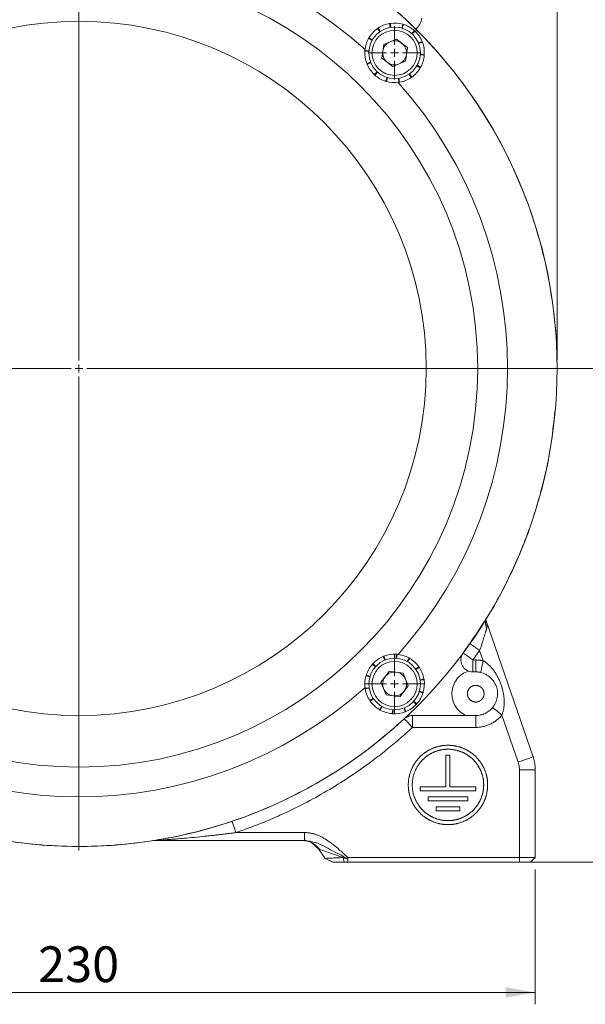
# Model space of a CAD drawing. Units: millimetres. Extents: x 0 to 1260, y 0 to 891.
# Drawn here: x 881 to 1023, y 493 to 741 of the extents above; entities that cross this region are included whole.
import ezdxf

# ---------------------------------------------------------------- set-up
doc = ezdxf.new("R2010")
doc.units = ezdxf.units.MM
doc.header["$LTSCALE"] = 3
doc.linetypes.add('SLD-Durchgehend', pattern=[0])
doc.styles.add('SLDTEXTSTYLE0', font='ARIAL.TTF', dxfattribs={"width": 0.948})
doc.dimstyles.new('SLDDIMSTYLE0', dxfattribs={"dimtxt": 9, "dimasz": 7.5, "dimexe": 0, "dimexo": 0.0625, "dimgap": 2.25, "dimtad": 1, "dimdec": 3, "dimrnd": 1e-09, "dimzin": 12, "dimdsep": 46, "dimtxsty": 'SLDTEXTSTYLE0', "dimsah": 1, "dimcen": 0.09, "dimadec": 0, "dimazin": 0, "dimtfac": 1, "dimtdec": 3, "dimtofl": 0, "dimtmove": 0, "dimatfit": 3, "dimfxl": 1, "dimfrac": 2, "dimtolj": 1, "dimtzin": 12, "dimarcsym": 0})
doc.dimstyles.new('SLDDIMSTYLE1', dxfattribs={"dimtxt": 9, "dimasz": 7.5, "dimexe": 0, "dimexo": 0.0625, "dimgap": 2.25, "dimtad": 1, "dimdec": 1, "dimrnd": 1e-09, "dimzin": 12, "dimdsep": 46, "dimtxsty": 'SLDTEXTSTYLE0', "dimsah": 1, "dimcen": 0.09, "dimadec": 0, "dimazin": 0, "dimtfac": 1, "dimtdec": 3, "dimtofl": 0, "dimtmove": 0, "dimatfit": 3, "dimfxl": 1, "dimfrac": 2, "dimtolj": 1, "dimtzin": 12, "dimarcsym": 0})
doc.dimstyles.new('SLDDIMSTYLE2', dxfattribs={"dimtxt": 9, "dimasz": 7.5, "dimexe": 0, "dimexo": 0.0625, "dimgap": 2.25, "dimtad": 1, "dimdec": 0, "dimrnd": 1e-09, "dimzin": 12, "dimdsep": 46, "dimtxsty": 'SLDTEXTSTYLE0', "dimsah": 1, "dimcen": 0.09, "dimadec": 0, "dimazin": 0, "dimtfac": 1, "dimtdec": 3, "dimtofl": 0, "dimtmove": 0, "dimatfit": 3, "dimfxl": 1, "dimfrac": 2, "dimtolj": 1, "dimtzin": 12, "dimarcsym": 0})

# ---------------------------------------------------------------- blocks, each defined once
blk = doc.blocks.new('*D8')
at = {"color": 7, "linetype": 'SLD-Durchgehend', "lineweight": 0}
for p, q in [((898.47, 653.12), (1064.32, 653.12)), ((1061.32, 653.12), (1061.32, 528.62)), ((1009.47, 528.62), (1064.32, 528.62))]:
    blk.add_line(p, q, dxfattribs=at)
for points in [[(1061.32, 653.12), (1060, 645.62), (1062.64, 645.62)], [(1061.32, 528.62), (1062.64, 536.12), (1060, 536.12)]]:
    blk.add_solid(points, dxfattribs=at)
at = {"color": 7, "linetype": 'SLD-Durchgehend', "lineweight": 0, "insert": (1049.72, 575.41), "char_height": 9, "attachment_point": 1, "rotation": 90, "style": 'SLDTEXTSTYLE0'}
blk.add_mtext('124,5', dxfattribs=at)
blk = doc.blocks.new('*D9')
at = {"color": 7, "linetype": 'SLD-Durchgehend', "lineweight": 0}
for p, q in [((935.26, 786.12), (1133.19, 786.12)), ((1130.19, 786.12), (1130.19, 528.62)), ((1009.47, 528.62), (1133.19, 528.62))]:
    blk.add_line(p, q, dxfattribs=at)
for points in [[(1130.19, 786.12), (1128.87, 778.62), (1131.51, 778.62)], [(1130.19, 528.62), (1131.51, 536.12), (1128.87, 536.12)]]:
    blk.add_solid(points, dxfattribs=at)
at = {"color": 7, "linetype": 'SLD-Durchgehend', "lineweight": 0, "insert": (1118.59, 641.91), "char_height": 9, "attachment_point": 1, "rotation": 90, "style": 'SLDTEXTSTYLE0'}
blk.add_mtext('257,5', dxfattribs=at)
blk = doc.blocks.new('*D10')
at = {"color": 7, "linetype": 'SLD-Durchgehend', "lineweight": 0}
for p, q in [((984.4, 752.02), (1097.75, 752.02)), ((1094.75, 752.02), (1094.75, 528.62)), ((1009.47, 528.62), (1097.75, 528.62))]:
    blk.add_line(p, q, dxfattribs=at)
for points in [[(1094.75, 752.02), (1093.43, 744.52), (1096.07, 744.52)], [(1094.75, 528.62), (1096.07, 536.12), (1093.43, 536.12)]]:
    blk.add_solid(points, dxfattribs=at)
at = {"color": 7, "linetype": 'SLD-Durchgehend', "lineweight": 0, "insert": (1083.15, 630.01), "char_height": 9, "attachment_point": 1, "rotation": 90, "style": 'SLDTEXTSTYLE0'}
blk.add_mtext('223', dxfattribs=at)
blk = doc.blocks.new('*D11')
at = {"color": 7, "linetype": 'SLD-Durchgehend', "lineweight": 0}
for p, q in [((780.47, 535.12), (780.47, 492.83)), ((1010.47, 526.82), (1010.47, 492.83)), ((1010.47, 495.83), (780.47, 495.83))]:
    blk.add_line(p, q, dxfattribs=at)
for points in [[(780.47, 495.83), (787.97, 494.51), (787.97, 497.15)], [(1010.47, 495.83), (1002.97, 497.15), (1002.97, 494.51)]]:
    blk.add_solid(points, dxfattribs=at)
at = {"color": 7, "linetype": 'SLD-Durchgehend', "lineweight": 0, "insert": (885.16, 507.43), "char_height": 9, "attachment_point": 1, "style": 'SLDTEXTSTYLE0'}
blk.add_mtext('230', dxfattribs=at)
blk = doc.blocks.new('*D12')
at = {"color": 7, "linetype": 'SLD-Durchgehend', "lineweight": 0}
for p, q in [((774.97, 656.12), (774.97, 819.12)), ((1015.97, 656.12), (1015.97, 819.12)), ((774.97, 816.12), (1015.97, 816.12))]:
    blk.add_line(p, q, dxfattribs=at)
for points in [[(774.97, 816.12), (782.47, 814.8), (782.47, 817.44)], [(1015.97, 816.12), (1008.47, 817.44), (1008.47, 814.8)]]:
    blk.add_solid(points, dxfattribs=at)
at = {"color": 7, "linetype": 'SLD-Durchgehend', "lineweight": 0, "char_height": 9, "attachment_point": 1, "style": 'SLDTEXTSTYLE0'}
for s, insert in [('%%c', (878.6, 827.72)), ('241', (891.72, 827.72))]:
    blk.add_mtext(s, dxfattribs=dict(at, insert=insert))
blk = doc.blocks.new('SW_CENTERMARKSYMBOL_1')
at = {"color": 0, "linetype": 'SLD-Durchgehend', "lineweight": 0}
for p, q in [((0, 2), (0, 121.5)), ((-2, 0), (-121.5, 0)), ((0, 0), (-1, 0)), ((0, 0), (0, 1)), ((0, 0), (0, -1)), ((0, 0), (1, 0)), ((2, 0), (121.5, 0)), ((0, -2), (0, -121.5))]:
    blk.add_line(p, q, dxfattribs=at)
blk = doc.blocks.new('SW_CENTERMARKSYMBOL_2')
at = {"color": 0, "linetype": 'SLD-Durchgehend', "lineweight": 0}
for p, q in [((0, 2), (0, 6.7)), ((-2, 0), (-6.7, 0)), ((0, 0), (-1, 0)), ((0, 0), (0, 1)), ((0, 0), (0, -1)), ((0, 0), (1, 0)), ((2, 0), (6.7, 0)), ((0, -2), (0, -6.7))]:
    blk.add_line(p, q, dxfattribs=at)
blk = doc.blocks.new('SW_CENTERMARKSYMBOL_4')
at = {"color": 0, "linetype": 'SLD-Durchgehend', "lineweight": 0}
for p, q in [((0, 2), (0, 7.5)), ((-2, 0), (-7.5, 0)), ((0, 0), (-1, 0)), ((0, 0), (0, 1)), ((0, 0), (0, -1)), ((0, 0), (1, 0)), ((2, 0), (7.5, 0)), ((0, -2), (0, -7.5))]:
    blk.add_line(p, q, dxfattribs=at)

msp = doc.modelspace()

# ---------------------------------------------------------------- linework, layer by layer
at = {"color": 7, "linetype": 'SLD-Durchgehend', "lineweight": 15}
for p, q in [((973.9336, 739.0823), (973.767, 740.0683)), ((973.9644, 740.099), (974.0417, 739.0996)), ((976.8217, 738.9175), (977.0994, 739.8782)), ((977.2906, 739.8201), (976.9266, 738.8862)), ((971.2601, 737.9777), (970.6821, 738.7938)), ((970.8467, 738.907), (971.3499, 738.0402)), ((979.3523, 737.5159), (980.0193, 738.2609)), ((980.1664, 738.1257), (979.4332, 737.4422)), ((969.3305, 735.8225), (968.4558, 736.307)), ((968.5549, 736.4804), (969.3844, 735.9178)), ((971.8044, 731.346), (972.2611, 734.7915)), ((975.4734, 736.1187), (972.2611, 734.7915)), ((978.2289, 734.0003), (975.4734, 736.1187)), ((981.0241, 735.1552), (981.9483, 735.537)), ((982.0222, 735.3514), (981.0651, 735.0537)), ((968.5272, 733.0435), (967.5288, 733.1004)), ((967.5429, 733.2997), (968.5344, 733.1527)), ((978.2289, 734.0003), (977.7722, 730.5548)), ((982.4904, 732.0466), (981.4989, 732.1936)), ((981.5061, 732.3028), (982.5045, 732.2459)), ((968.0111, 729.9949), (968.9682, 730.2926)), ((969.0092, 730.1911), (968.085, 729.8093)), ((974.5599, 729.2276), (971.8044, 731.346)), ((974.5599, 729.2276), (977.7722, 730.5548)), ((969.867, 727.2206), (970.6001, 727.9041)), ((970.681, 727.8304), (970.014, 727.0853)), ((979.1866, 726.4393), (978.6834, 727.3061)), ((978.7732, 727.3686), (979.3512, 726.5525)), ((981.4784, 728.8659), (980.6489, 729.4285)), ((980.7028, 729.5238), (981.5776, 729.0393)), ((972.7427, 725.5262), (973.1067, 726.4601)), ((973.2116, 726.4288), (972.9339, 725.4681)), ((976.0689, 725.2473), (975.9916, 726.2467)), ((976.0997, 726.264), (976.2663, 725.278)), ((1009.9223, 555.2056), (998.0331, 589.7344)), ((975.387, 580.0636), (975.4439, 581.0619)), ((975.6432, 581.0479), (975.4962, 580.0564)), ((970.1739, 577.9098), (969.4289, 578.5768)), ((969.5641, 578.7238), (970.2476, 577.9907)), ((972.5346, 579.5816), (972.1528, 580.5058)), ((972.3384, 580.5796), (972.6361, 579.6225)), ((978.166, 579.2602), (978.6505, 580.135)), ((978.8239, 580.0359), (978.2613, 579.2064)), ((967.8697, 575.8481), (968.8036, 575.4841)), ((971.5711, 574.0309), (973.6895, 576.7864)), ((973.6895, 576.7864), (977.135, 576.3296)), ((978.4622, 573.1174), (977.135, 576.3296)), ((980.3212, 577.3307), (981.1373, 577.9086)), ((981.2506, 577.7441), (980.3837, 577.2408)), ((995.4671, 576.6234), (994.7143, 576.6234)), ((968.7723, 575.3792), (967.8117, 575.6569)), ((971.5711, 574.0309), (972.8983, 570.8186)), ((981.4258, 574.6571), (982.4118, 574.8237)), ((982.4425, 574.6263), (981.4431, 574.549)), ((967.5908, 572.5219), (968.5902, 572.5992)), ((968.6075, 572.4911), (967.6215, 572.3245)), ((976.3438, 570.3618), (978.4622, 573.1174)), ((982.1636, 571.3002), (981.2297, 571.6642)), ((981.261, 571.7691), (982.2217, 571.4914)), ((968.7828, 569.4042), (969.6496, 569.9074)), ((969.7121, 569.8175), (968.896, 569.2396)), ((976.3438, 570.3618), (972.8983, 570.8186)), ((980.4692, 568.4244), (979.7857, 569.1576)), ((979.8594, 569.2385), (980.6045, 568.5715)), ((971.2094, 567.1123), (971.772, 567.9419)), ((971.8673, 567.888), (971.3828, 567.0132)), ((974.3901, 566.1003), (974.5371, 567.0918)), ((974.6463, 567.0847), (974.5894, 566.0863)), ((977.6949, 566.5686), (977.3972, 567.5257)), ((977.4987, 567.5667), (977.8805, 566.6424)), ((979.5028, 565.6234), (993.0692, 565.6234)), ((995.4671, 565.6234), (993.0692, 565.6234)), ((987.9671, 547.6234), (987.9671, 555.6234)), ((987.9671, 555.6234), (988.9671, 555.6234)), ((988.9671, 555.6234), (988.9671, 547.6234)), ((1010.4671, 551.9499), (1010.4671, 529.8234)), ((981.4671, 546.6234), (981.4671, 547.6234)), ((981.4671, 547.6234), (987.9671, 547.6234)), ((995.4671, 546.6234), (981.4671, 546.6234)), ((988.9671, 547.6234), (995.4671, 547.6234)), ((995.4671, 547.6234), (995.4671, 546.6234)), ((983.4671, 545.1234), (983.4671, 544.1234)), ((983.4671, 545.1234), (993.4671, 545.1234)), ((993.4671, 544.1234), (983.4671, 544.1234)), ((993.4671, 545.1234), (993.4671, 544.1234)), ((985.4671, 542.6234), (985.4671, 541.6234)), ((985.4671, 542.6234), (991.4671, 542.6234)), ((991.4671, 541.6234), (985.4671, 541.6234)), ((991.4671, 542.6234), (991.4671, 541.6234)), ((952.3359, 534.1234), (914.4194, 534.1234)), ((951.7735, 534.1234), (952.9615, 533.9801)), ((951.7735, 534.1234), (953.0472, 533.9512)), ((952.2712, 534.159), (953.6992, 533.9824)), ((952.3359, 534.1234), (952.3359, 534.1951)), ((952.5544, 534.1234), (952.3359, 534.1234)), ((953.46, 533.9155), (952.3359, 534.123)), ((954.3523, 533.4009), (955.8693, 531.9913)), ((955.8693, 531.9913), (955.4214, 532.6309)), ((957.5392, 529.6064), (955.8693, 531.9913)), ((957.5392, 529.6064), (959.4275, 528.6234)), ((959.2283, 528.7271), (959.4275, 528.6234)), ((962.053, 529.8051), (962.3299, 528.6234)), ((962.9649, 529.3867), (962.929, 529.6879)), ((1009.2671, 528.6234), (1010.4671, 529.8234))]:
    msp.add_line(p, q, dxfattribs=at)
at = {"color": 8, "linetype": 'SLD-Durchgehend', "lineweight": 0}
for p, q in [((980.3071, 738.6383), (980.6735, 738.3297)), ((996.4544, 582.0331), (997.3574, 579.4105)), ((994.7143, 579.6234), (995.4671, 579.6234)), ((1006.1403, 553.9034), (1002.0588, 565.7568)), ((995.4671, 562.6234), (979.5028, 562.6234)), ((1006.4671, 551.9499), (1006.4671, 529.8234)), ((952.3359, 536.1234), (935.0051, 536.1234)), ((915.6405, 534.1869), (914.0531, 534.1402)), ((952.4514, 534.2018), (952.5544, 534.1234)), ((1006.4671, 529.8234), (1006.4671, 528.6234))]:
    msp.add_line(p, q, dxfattribs=at)
at = {"color": 7, "linetype": 'SLD-Durchgehend', "lineweight": 15}
for centre, radius in [((895.4671, 653.1236), 120.5), ((895.4671, 653.1236), 100.5), ((975.0167, 732.6732), 6.5), ((975.0167, 573.5741), 6.5)]:
    msp.add_circle(centre, radius, dxfattribs=at)
at = {"color": 8, "linetype": 'SLD-Durchgehend', "lineweight": 0}
for centre, radius in [((895.4671, 653.1236), 87.5), ((975.0167, 732.6732), 5.7), ((975.0167, 573.5741), 5.7)]:
    msp.add_circle(centre, radius, dxfattribs=at)
for start, end in [(48.119172, 131.880828), (318.119172, 41.880828), (228.038691, 311.880828)]:
    msp.add_arc((895.4671, 653.1236), 108, start, end, dxfattribs=at)
at = {"color": 7, "linetype": 'SLD-Durchgehend', "lineweight": 15}
for centre, radius, start, end in [((975.0167, 732.6732), 7.5, 99.591138, 123.779194), ((975.0167, 732.6732), 7.5, 73.876852, 98.064909), ((975.0167, 732.6732), 7.5, 48.162567, 72.350623), ((976.9671, 742.2652), 5, 312.787514, 350.405932), ((975.0167, 732.6732), 7.5, 125.305424, 149.49348), ((975.0167, 732.6732), 7.5, 22.448281, 46.636337), ((975.0167, 732.6732), 7.5, 151.019709, 175.207766), ((975.0167, 732.6732), 3.01, 112.448281, 172.448281), ((975.0167, 732.6732), 3.01, 52.448281, 112.448281), ((975.0167, 732.6732), 3.01, 352.448281, 52.448281), ((975.0167, 732.6732), 7.5, 356.733995, 20.922052), ((975.0167, 732.6732), 7.5, 176.733995, 200.922052), ((975.0167, 732.6732), 3.01, 172.448281, 232.448281), ((975.0167, 732.6732), 3.01, 292.448281, 352.448281), ((975.0167, 732.6732), 7.5, 202.448281, 226.636337), ((975.0167, 732.6732), 3.01, 232.448281, 292.448281), ((975.0167, 732.6732), 7.5, 331.019709, 355.207766), ((975.0167, 732.6732), 7.5, 305.305424, 329.49348), ((975.0167, 732.6732), 7.5, 228.162567, 252.350623), ((975.0167, 732.6732), 7.5, 253.876852, 278.064909), ((975.0167, 732.6732), 7.5, 279.591138, 303.779194), ((975.0167, 573.5741), 7.5, 86.733995, 110.922052), ((975.0167, 573.5741), 7.5, 61.019709, 85.207766), ((975.0167, 573.5741), 7.5, 138.162567, 162.350623), ((975.0167, 573.5741), 7.5, 112.448281, 136.636337), ((975.0167, 573.5741), 7.5, 35.305424, 59.49348), ((975.0167, 573.5741), 3.01, 82.448281, 142.448281), ((975.0167, 573.5741), 3.01, 22.448281, 82.448281), ((975.0167, 573.5741), 7.5, 9.591138, 33.779194), ((975.0167, 573.5741), 7.5, 163.876852, 188.064909), ((975.0167, 573.5741), 3.01, 142.448281, 202.448281), ((975.0167, 573.5741), 3.01, 322.448281, 22.448281), ((975.0167, 573.5741), 7.5, 343.876852, 8.064909), ((975.0167, 573.5741), 7.5, 189.591138, 213.779194), ((975.0167, 573.5741), 3.01, 202.448281, 262.448281), ((975.0167, 573.5741), 3.01, 262.448281, 322.448281), ((975.0167, 573.5741), 7.5, 318.162567, 342.350623), ((975.0167, 573.5741), 7.5, 215.305424, 239.49348), ((975.0167, 573.5741), 7.5, 292.448281, 316.636337), ((975.0167, 573.5741), 7.5, 241.019709, 265.207766), ((975.0167, 573.5741), 7.5, 266.733995, 290.922052)]:
    msp.add_arc(centre, radius, start, end, dxfattribs=at)
for points, knots in [([(977.4615, 564.8218), (975.0896, 562.7174), (970.3112, 558.4779), (962.5004, 552.8517), (954.2509, 547.7967), (945.6185, 543.4209), (936.6762, 539.7482), (927.4625, 536.8211), (918.0352, 534.6358), (908.4646, 533.203), (898.6551, 532.5266), (888.6549, 532.6804), (878.5269, 533.6898), (868.5178, 535.5369), (858.7097, 538.2129), (849.1694, 541.7255), (839.947, 546.0302), (831.1139, 551.086), (822.7458, 556.8576), (814.9075, 563.3293), (807.6311, 570.4422), (800.9704, 578.1348), (794.9843, 586.3498), (789.7295, 595.0515), (785.2167, 604.1736), (781.477, 613.639), (778.5463, 623.3742), (776.4669, 633.3271), (775.2282, 643.4317), (774.8332, 653.6042), (775.2912, 663.7616), (776.6241, 673.8404), (778.7993, 683.7822), (781.7928, 693.509), (785.5866, 702.9396), (790.1796, 712.0071), (795.5216, 720.6675), (801.5643, 728.8543), (808.2648, 736.4974), (815.6004, 743.5338), (823.5086, 749.9387), (831.9213, 755.6647), (840.7752, 760.6609), (850.0286, 764.8743), (859.6146, 768.3011), (869.4521, 770.9197), (879.4625, 772.7031), (889.5889, 773.6155), (899.7669, 773.6757), (909.9148, 772.8902), (919.949, 771.259), (929.8042, 768.7684), (939.4261, 765.4575), (948.7398, 761.3589), (957.667, 756.4993), (966.1416, 750.8876), (974.1256, 744.5792), (981.5582, 737.6296), (988.3745, 730.0891), (994.5146, 721.988), (999.9615, 713.391), (1004.6751, 704.3715), (1008.6143, 694.9983), (1011.7224, 685.3191), (1014.0381, 675.4006), (1015.4201, 665.3269), (1016.0382, 658.4406), (1015.9439, 654.9472), (1015.9409, 654.8341)], [0, 0, 0, 0, 0.014491131, 0.029194095, 0.04394456, 0.058695044, 0.073398027, 0.088100958, 0.102851385, 0.117601848, 0.132304826, 0.147763573, 0.163277578, 0.178791628, 0.194250434, 0.209708364, 0.225221561, 0.240734751, 0.256192691, 0.271647383, 0.287157261, 0.302667091, 0.318121693, 0.333579231, 0.349091982, 0.36460475, 0.38006231, 0.39552405, 0.411041096, 0.426558229, 0.442020092, 0.457477053, 0.472989269, 0.488501497, 0.503958467, 0.51941309, 0.534922912, 0.550432659, 0.565887174, 0.581343514, 0.59685504, 0.612366551, 0.627822849, 0.643284486, 0.658801413, 0.67431841, 0.689780155, 0.705238921, 0.720752965, 0.736267057, 0.751725885, 0.76718085, 0.782691031, 0.79820113, 0.81365601, 0.829110849, 0.844620881, 0.860130772, 0.875585428, 0.89104273, 0.906555224, 0.922067658, 0.937524884, 0.952986686, 0.96850378, 0.984020913, 0.999482779, 1, 1, 1, 1]), ([(973.767, 740.0683), (973.7999, 740.0737), (973.8492, 740.0819), (973.915, 740.0919), (973.948, 740.0966), (973.9644, 740.099)], [0, 0, 0, 0, 0.49999385, 0.74998468, 1, 1, 1, 1]), ([(977.0994, 739.8782), (977.1314, 739.8688), (977.1793, 739.8547), (977.243, 739.8352), (977.2747, 739.8251), (977.2906, 739.8201)], [0, 0, 0, 0, 0.49997364, 0.74997424, 1, 1, 1, 1]), ([(970.6821, 738.7938), (970.7094, 738.8129), (970.7503, 738.8416), (970.8053, 738.8792), (970.8329, 738.8978), (970.8467, 738.907)], [0, 0, 0, 0, 0.49998373, 0.74999108, 1, 1, 1, 1]), ([(980.0193, 738.2609), (980.044, 738.2386), (980.0811, 738.2052), (980.13, 738.1599), (980.1542, 738.1371), (980.1664, 738.1257)], [0, 0, 0, 0, 0.49997337, 0.74997905, 1, 1, 1, 1]), ([(968.4558, 736.307), (968.472, 736.336), (968.4964, 736.3796), (968.5296, 736.4374), (968.5464, 736.4661), (968.5549, 736.4804)], [0, 0, 0, 0, 0.49997222, 0.74997509, 1, 1, 1, 1]), ([(981.9483, 735.537), (981.9609, 735.5062), (981.9798, 735.4599), (982.0042, 735.398), (982.0162, 735.3669), (982.0222, 735.3514)], [0, 0, 0, 0, 0.49996079, 0.74997098, 1, 1, 1, 1]), ([(967.5288, 733.1004), (967.5309, 733.1337), (967.5339, 733.1836), (967.5388, 733.2499), (967.5415, 733.2831), (967.5429, 733.2997)], [0, 0, 0, 0, 0.4999848, 0.7499787, 1, 1, 1, 1]), ([(982.5045, 732.2459), (982.5024, 732.2126), (982.4994, 732.1628), (982.4945, 732.0963), (982.4918, 732.0632), (982.4904, 732.0466)], [0, 0, 0, 0, 0.49997552, 0.74998334, 1, 1, 1, 1]), ([(968.085, 729.8093), (968.0724, 729.8401), (968.0535, 729.8864), (968.0291, 729.9483), (968.0171, 729.9794), (968.0111, 729.9949)], [0, 0, 0, 0, 0.49998494, 0.74997775, 1, 1, 1, 1]), ([(969.9982, 727.0997), (969.9788, 727.1172), (969.947, 727.1459), (969.9033, 727.1864), (969.8791, 727.2092), (969.867, 727.2206)], [0, 0, 0, 0, 0.44019922, 0.72009814, 1, 1, 1, 1]), ([(981.5776, 729.0393), (981.5613, 729.0103), (981.5369, 728.9666), (981.5037, 728.909), (981.4869, 728.8802), (981.4784, 728.8659)], [0, 0, 0, 0, 0.49998846, 0.74998449, 1, 1, 1, 1]), ([(972.9339, 725.4681), (972.9019, 725.4775), (972.854, 725.4916), (972.7903, 725.5111), (972.7586, 725.5212), (972.7427, 725.5262)], [0, 0, 0, 0, 0.49997626, 0.74999334, 1, 1, 1, 1]), ([(976.2663, 725.278), (976.2334, 725.2726), (976.1841, 725.2644), (976.1183, 725.2544), (976.0853, 725.2497), (976.0689, 725.2473)], [0, 0, 0, 0, 0.49997551, 0.74998198, 1, 1, 1, 1]), ([(979.3512, 726.5525), (979.3239, 726.5334), (979.283, 726.5047), (979.2281, 726.4671), (979.2004, 726.4485), (979.1866, 726.4393)], [0, 0, 0, 0, 0.4999784, 0.74998841, 1, 1, 1, 1]), ([(1015.3798, 642.2376), (1015.1469, 639.7926), (1014.5919, 633.9684), (1012.7373, 624.9096), (1009.7481, 614.3), (1005.3744, 603.2426), (999.5636, 591.8789), (994.7212, 584.8956), (992.3034, 581.4088)], [0, 0, 0, 0, 0.11180328, 0.26632274, 0.42029189, 0.6133468, 0.80694501, 1, 1, 1, 1]), ([(998.1001, 589.4864), (998.0662, 589.5572), (998.0001, 589.6951), (998.0516, 590.1435), (998.3122, 590.4635), (998.482, 590.672)], [0, 0, 0, 0, 0.26879083, 0.52345832, 1, 1, 1, 1]), ([(975.4439, 581.0619), (975.4772, 581.0599), (975.527, 581.0569), (975.5935, 581.052), (975.6266, 581.0493), (975.6432, 581.0479)], [0, 0, 0, 0, 0.49997555, 0.74998408, 1, 1, 1, 1]), ([(993.6174, 576.8311), (993.1951, 576.997), (992.4151, 577.5325), (991.729, 578.7646), (991.6555, 580.1742), (992.0328, 581.0433), (992.3034, 581.4088)], [0.00347803, 0.00347803, 0.00347803, 0.00347803, 1.36426314, 2.72852629, 4.09278943, 5.45705258, 5.45705258, 5.45705258, 5.45705258]), ([(969.4432, 578.5926), (969.4607, 578.612), (969.4894, 578.6438), (969.5299, 578.6874), (969.5527, 578.7117), (969.5641, 578.7238)], [0, 0, 0, 0, 0.44020548, 0.72008656, 1, 1, 1, 1]), ([(972.1528, 580.5058), (972.1836, 580.5184), (972.2299, 580.5373), (972.2918, 580.5617), (972.3229, 580.5737), (972.3384, 580.5796)], [0, 0, 0, 0, 0.49996589, 0.74997689, 1, 1, 1, 1]), ([(978.6505, 580.135), (978.6795, 580.1188), (978.7232, 580.0944), (978.7808, 580.0612), (978.8096, 580.0443), (978.8239, 580.0359)], [0, 0, 0, 0, 0.49998844, 0.74997981, 1, 1, 1, 1]), ([(967.8117, 575.6569), (967.821, 575.6889), (967.8351, 575.7368), (967.8546, 575.8004), (967.8647, 575.8322), (967.8697, 575.8481)], [0, 0, 0, 0, 0.49997815, 0.74999092, 1, 1, 1, 1]), ([(981.1373, 577.9086), (981.1564, 577.8814), (981.1851, 577.8405), (981.2227, 577.7855), (981.2413, 577.7579), (981.2506, 577.7441)], [0, 0, 0, 0, 0.49996932, 0.7499671, 1, 1, 1, 1]), ([(993.0692, 565.6234), (992.519, 565.8633), (991.4825, 566.5151), (990.2928, 567.908), (989.5697, 569.5952), (989.3823, 571.421), (989.747, 573.2197), (990.6313, 574.8283), (991.9512, 576.0985), (993.0463, 576.646), (993.6174, 576.8311)], [0.00695616, 0.00695616, 0.00695616, 0.00695616, 1.80762176, 3.61524354, 5.42286531, 7.23048709, 9.03810887, 10.84573064, 12.65335242, 14.45401804, 14.45401804, 14.45401804, 14.45401804]), ([(993.6174, 576.8311), (993.7088, 576.7952), (994.064, 576.6754), (994.4392, 576.6234), (994.7143, 576.6234)], [0, 0, 0, 0, 0.177118456, 0.674652993, 0.674652993, 0.674652993, 0.674652993]), ([(999.7323, 567.6509), (1000.0242, 568.0094), (1000.5205, 568.806), (1000.9402, 570.1475), (1001.0099, 571.5543), (1000.7237, 572.9334), (1000.1002, 574.1962), (999.1792, 575.2619), (998.0225, 576.0606), (997.141, 576.3828), (996.6903, 576.4856)], [0.00637652, 0.00637652, 0.00637652, 0.00637652, 1.39335804, 2.78671609, 4.18007413, 5.57343217, 6.96679022, 8.36014826, 9.7535063, 11.14048783, 11.14048783, 11.14048783, 11.14048783]), ([(982.4118, 574.8237), (982.4172, 574.7909), (982.4254, 574.7416), (982.4354, 574.6758), (982.4401, 574.6428), (982.4425, 574.6263)], [0, 0, 0, 0, 0.49997545, 0.74998468, 1, 1, 1, 1]), ([(967.6215, 572.3245), (967.6161, 572.3574), (967.6079, 572.4067), (967.5979, 572.4725), (967.5932, 572.5054), (967.5908, 572.5219)], [0, 0, 0, 0, 0.49997545, 0.74998468, 1, 1, 1, 1]), ([(982.2217, 571.4914), (982.2123, 571.4594), (982.1982, 571.4114), (982.1787, 571.3478), (982.1686, 571.3161), (982.1636, 571.3002)], [0, 0, 0, 0, 0.49997537, 0.74997784, 1, 1, 1, 1]), ([(995.4671, 573.2234), (995.194, 573.2234), (994.778, 573.1406), (994.2931, 572.8806), (993.867, 572.5316), (993.4761, 571.9481), (993.3399, 571.259), (993.3943, 570.7111), (993.5537, 570.184), (993.9436, 569.5994), (994.6426, 569.1328), (995.4671, 568.9686), (996.2917, 569.1328), (996.9907, 569.5994), (997.3805, 570.184), (997.5399, 570.7111), (997.5943, 571.259), (997.4582, 571.9481), (997.0673, 572.5316), (996.6412, 572.8806), (996.1563, 573.1406), (995.7403, 573.2234), (995.4671, 573.2234)], [-0.81937935, 0, 0, 0, 0.81937935, 1.23105134, 1.64272333, 2.46210268, 3.28148204, 3.69315403, 4.10482601, 4.92420537, 5.74358472, 6.56296407, 7.38234342, 8.20172278, 9.02110213, 9.43277412, 9.84444611, 10.66382546, 11.48320481, 11.8948768, 12.30654879, 13.12592814, 13.12592814, 13.12592814, 13.9453075]), ([(968.896, 569.2396), (968.8769, 569.2669), (968.8482, 569.3077), (968.8106, 569.3627), (968.792, 569.3904), (968.7828, 569.4042)], [0, 0, 0, 0, 0.49997695, 0.74998524, 1, 1, 1, 1]), ([(980.6045, 568.5715), (980.5821, 568.5468), (980.5487, 568.5097), (980.5034, 568.4608), (980.4806, 568.4365), (980.4692, 568.4244)], [0, 0, 0, 0, 0.49997049, 0.74998393, 1, 1, 1, 1]), ([(971.3828, 567.0132), (971.3538, 567.0295), (971.3102, 567.0538), (971.2525, 567.0871), (971.2237, 567.1039), (971.2094, 567.1123)], [0, 0, 0, 0, 0.49997225, 0.74997978, 1, 1, 1, 1]), ([(974.5894, 566.0863), (974.5561, 566.0883), (974.5063, 566.0914), (974.4399, 566.0963), (974.4067, 566.099), (974.3901, 566.1003)], [0, 0, 0, 0, 0.49996625, 0.74997943, 1, 1, 1, 1]), ([(977.8805, 566.6424), (977.8497, 566.6298), (977.8034, 566.6109), (977.7415, 566.5865), (977.7104, 566.5746), (977.6949, 566.5686)], [0, 0, 0, 0, 0.49998151, 0.74997435, 1, 1, 1, 1]), ([(998.4671, 548.1234), (998.4671, 547.4699), (998.3382, 546.1594), (997.7655, 544.272), (996.8354, 542.5318), (995.5838, 541.0067), (994.0587, 539.7551), (992.3186, 538.825), (990.4306, 538.2523), (988.4671, 538.0589), (986.5037, 538.2523), (984.6156, 538.825), (982.8756, 539.7551), (981.3505, 541.0067), (980.0988, 542.5319), (979.1688, 544.2719), (978.5961, 546.1599), (978.4027, 548.1234), (978.5961, 550.0869), (979.1688, 551.9749), (980.0988, 553.7149), (981.3505, 555.24), (982.8756, 556.4917), (984.6156, 557.4217), (986.5037, 557.9944), (988.4671, 558.1878), (990.4306, 557.9944), (992.3186, 557.4217), (994.0587, 556.4917), (995.5838, 555.24), (996.8354, 553.7149), (997.7655, 551.9747), (998.3382, 550.0873), (998.4671, 548.7768), (998.4671, 548.1234)], [-1.96034281, 0, 0, 0, 1.96034281, 3.92068561, 5.88102842, 7.84137123, 9.80171403, 11.76205684, 13.72239965, 15.68274245, 17.64308526, 19.60342807, 21.56377087, 23.52411368, 25.48445649, 27.44479929, 29.4051421, 31.36548491, 33.32582771, 35.28617052, 37.24651333, 39.20685613, 41.16719894, 43.12754175, 45.08788455, 47.04822736, 49.00857016, 50.96891297, 52.92925578, 54.88959858, 56.84994139, 58.8102842, 60.770627, 62.73096981, 62.73096981, 62.73096981, 64.69131262]), ([(997.4671, 548.1234), (997.4671, 547.5353), (997.3511, 546.3558), (996.8357, 544.6571), (995.9986, 543.091), (994.8721, 541.7184), (993.4995, 540.5919), (991.9335, 539.7549), (990.2343, 539.2394), (988.4671, 539.0654), (986.7, 539.2394), (985.0008, 539.7548), (983.4348, 540.5919), (982.0622, 541.7183), (980.9357, 543.0915), (979.8223, 545.1717), (979.2307, 548.1234), (979.8223, 551.0751), (980.9357, 553.1553), (982.0622, 554.5285), (983.4348, 555.6548), (985.0008, 556.4919), (986.7, 557.0073), (988.4671, 557.1814), (990.2343, 557.0073), (991.9335, 556.4919), (993.4995, 555.6548), (994.8721, 554.5283), (995.9986, 553.1558), (996.8357, 551.5896), (997.3511, 549.8909), (997.4671, 548.7115), (997.4671, 548.1234)], [-1.76430853, 0, 0, 0, 1.76430853, 3.52861705, 5.29292558, 7.0572341, 8.82154263, 10.58585116, 12.35015968, 14.11446821, 15.87877673, 17.64308526, 19.40739379, 21.17170231, 22.93601084, 24.70031936, 28.21194516, 31.72357096, 33.48787948, 35.25218801, 37.01649653, 38.78080506, 40.54511359, 42.30942211, 44.07373064, 45.83803916, 47.60234769, 49.36665621, 51.13096474, 52.89527327, 54.65958179, 56.42389032, 56.42389032, 56.42389032, 58.18819884]), ([(952.9611, 533.9805), (953.2521, 533.8937), (953.8296, 533.7215), (954.6678, 533.2572), (955.44, 532.662), (955.855, 532.1536), (956.063, 531.8988)], [0, 0, 0, 0, 0.25327044, 0.50255397, 0.75069119, 1, 1, 1, 1]), ([(955.8693, 531.9913), (955.8783, 531.9881), (955.8878, 531.9848), (956.0377, 531.9318), (956.0474, 531.9284)], [0, 0, 0, 0, 0.93544409, 1, 1, 1, 1]), ([(962.053, 529.8051), (961.462, 529.7922), (960.8987, 529.7766), (960.0994, 529.7469), (959.8399, 529.736), (959.3554, 529.7136), (959.1282, 529.7022), (958.7067, 529.6796), (958.5117, 529.6684), (958.1738, 529.6481), (958.0286, 529.6389), (957.7897, 529.6231), (957.6962, 529.6165), (957.571, 529.6093), (957.5385, 529.6074), (957.5392, 529.6064)], [0, 0, 0, 0, 0.25, 0.25, 0.375, 0.375, 0.5, 0.5, 0.625, 0.625, 0.75, 0.75, 0.875, 0.875, 1, 1, 1, 1]), ([(962.9291, 529.6882), (962.7795, 529.6883), (962.6302, 529.6873), (962.4443, 529.6881), (962.4071, 529.6854), (962.333, 529.6933), (962.2972, 529.7089), (962.2296, 529.7431), (962.1967, 529.7621), (962.1279, 529.7932), (962.0909, 529.804), (962.053, 529.8051)], [0, 0, 0, 0, 0.5, 0.5, 0.625, 0.625, 0.75, 0.75, 0.875, 0.875, 1, 1, 1, 1]), ([(963.0309, 528.6179), (963.0747, 528.6208), (963.1313, 528.6247), (963.1868, 528.6053), (963.2066, 528.603), (963.2169, 528.6052), (963.2237, 528.6087), (963.2298, 528.6147), (963.235, 528.6234), (963.239, 528.6345), (963.2468, 528.6695), (963.2459, 528.6989), (963.2451, 528.7242)], [0, 0, 0, 0, 0.474646807, 0.612095595, 0.672352381, 0.698057375, 0.720887246, 0.742082363, 0.76383966, 0.788672915, 0.818397581, 1, 1, 1, 1]), ([(963.2402, 528.6236), (963.2406, 528.6348), (963.2403, 528.6482), (963.2403, 528.673), (963.2403, 528.6856), (963.2403, 528.7231), (963.2403, 528.748), (963.2403, 528.8227), (963.2403, 528.8728), (963.2403, 529.0224), (963.2403, 529.1222), (963.2403, 529.3218), (963.2402, 529.4216), (963.2402, 529.5713), (963.2403, 529.6211), (963.2402, 529.696), (963.2402, 529.7211), (963.2402, 529.7585), (963.2402, 529.7709), (963.2403, 529.7894), (963.2403, 529.7956), (963.2402, 529.8052), (963.2401, 529.8086), (963.2402, 529.8145), (963.2409, 529.8158), (963.2402, 529.8209)], [0, 0, 0, 0, 0.03125, 0.03125, 0.0625, 0.0625, 0.125, 0.125, 0.25, 0.25, 0.5, 0.5, 0.75, 0.75, 0.875, 0.875, 0.9375, 0.9375, 0.96875, 0.96875, 0.984375, 0.984375, 0.9921875, 0.9921875, 1, 1, 1, 1]), ([(963.2436, 528.7329), (963.2437, 528.7144), (963.2439, 528.6873), (963.2421, 528.6605), (963.2405, 528.653), (963.2402, 528.6514)], [0, 0, 0, 0, 0.62501254, 0.92080175, 1, 1, 1, 1]), ([(963.2403, 529.8207), (963.4642, 529.822), (963.9122, 529.824), (964.5877, 529.8231), (965.263, 529.8235), (965.9385, 529.8233), (966.614, 529.8234), (967.5146, 529.8234), (968.6404, 529.8234), (969.9914, 529.8234), (971.7926, 529.8234), (974.0442, 529.8234), (976.7461, 529.8234), (980.3487, 529.8234), (984.8519, 529.8234), (990.2557, 529.8234), (997.4608, 529.8234), (1002.8646, 529.8234), (1006.4671, 529.8234)], [0, 0, 0, 0, 0.67361451, 1.34912626, 2.02455607, 2.70004713, 3.37552104, 4.05099903, 5.40195348, 6.75290803, 8.10386259, 10.80577171, 13.50768082, 16.20958994, 21.61340817, 27.0172264, 32.42104463, 43.22868109, 43.22868109, 43.22868109, 43.22868109]), ([(962.3299, 528.6234), (962.1388, 528.6234), (961.7596, 528.6234), (961.2283, 528.6234), (960.7372, 528.6234), (960.2997, 528.6234), (959.9303, 528.6234), (959.6464, 528.6234), (959.4672, 528.6234), (959.4278, 528.6234), (959.4275, 528.6234)], [0, 0, 0, 0, 0.68202868, 1.37289042, 2.07549968, 2.79430581, 3.53624746, 4.31200358, 5.13436902, 6.00086455, 6.00086455, 6.00086455, 6.00086455]), ([(962.3299, 528.6234), (962.3474, 528.6234), (962.3818, 528.6234), (962.4213, 528.6234), (962.4552, 528.6234), (962.4965, 528.6234), (962.5443, 528.6234), (962.6127, 528.6234), (962.6775, 528.6234), (962.7598, 528.6234), (962.891, 528.6234), (962.9899, 528.6234), (963.0558, 528.6234), (963.0559, 528.6234), (963.056, 528.6234), (963.0561, 528.6234)], [0, 0, 0, 0, 0.055053685, 0.112116868, 0.172046459, 0.232342671, 0.342532205, 0.395381457, 0.448568398, 0.555022449, 0.66141826, 0.874127916, 0.874127916, 0.874127916, 0.874401246, 0.874401246, 0.874401246, 0.874401246]), ([(1006.4671, 528.6234), (1002.8646, 528.6234), (997.4608, 528.6234), (990.2557, 528.6234), (984.8519, 528.6234), (980.3487, 528.6234), (976.7461, 528.6234), (974.0442, 528.6234), (971.7926, 528.6234), (969.9914, 528.6234), (968.6404, 528.6234), (967.5146, 528.6234), (966.614, 528.6234), (965.9385, 528.6234), (965.2631, 528.6234), (964.5875, 528.6234), (963.9129, 528.6234), (963.4631, 528.6234), (963.2403, 528.6234)], [0, 0, 0, 0, 10.80763646, 16.21145469, 21.61527292, 27.01909116, 29.72100027, 32.42290939, 35.1248185, 36.47577306, 37.82672762, 39.17768207, 39.85316005, 40.52863397, 41.20412502, 41.87955483, 42.55506658, 43.22868109, 43.22868109, 43.22868109, 43.22868109])]:
    msp.add_open_spline(points, degree=3, knots=knots, dxfattribs=at)
at = {"color": 8, "linetype": 'SLD-Durchgehend', "lineweight": 0}
for points, knots in [([(998.2456, 587.7129), (998.1338, 587.914), (997.959, 588.3349), (997.8622, 588.9794), (997.9354, 589.6003), (998.0954, 589.9748), (998.2002, 590.1458)], [0, 0, 0, 0, 0.9442456, 1.88849339, 2.83274336, 3.77699551, 3.77699551, 3.77699551, 3.77699551]), ([(998.0699, 589.4952), (998.1412, 589.2677), (998.2827, 588.8162), (998.3394, 588.2281), (998.2763, 587.8816), (998.2456, 587.7129)], [0, 0, 0, 0, 0.34254971, 0.67991628, 1, 1, 1, 1]), ([(998.2456, 587.7129), (998.2327, 587.6674), (998.2066, 587.5747), (998.1637, 587.4238), (998.1172, 587.2609), (998.0666, 587.0853), (998.012, 586.8972), (997.9533, 586.6963), (997.8508, 586.3489), (997.6899, 585.8102), (997.4737, 585.1095), (997.2337, 584.348), (997.047, 583.7788), (996.8702, 583.2445), (996.7365, 582.849), (996.5836, 582.403), (996.4944, 582.1477), (996.4544, 582.0331)], [0, 0, 0, 0, 0.031705703, 0.064705322, 0.099033684, 0.134721569, 0.1717964, 0.210282889, 0.250203664, 0.366764145, 0.500128422, 0.612245579, 0.750042779, 0.781885314, 0.875020843, 0.943932883, 1, 1, 1, 1]), ([(996.4544, 582.0331), (996.1353, 582.2577), (995.4902, 582.7118), (994.6749, 583.2858), (994.1289, 583.6701), (994.0013, 583.76), (994.0013, 583.76)], [0, 0, 0, 0, 0.9442456, 1.88849339, 2.83274336, 3.77699551, 3.77699551, 3.77699551, 3.77699551]), ([(996.4544, 582.0331), (996.2636, 581.7635), (995.8821, 581.2243), (995.3021, 580.421), (994.9102, 579.8893), (994.7143, 579.6234)], [0, 0, 0, 0, 0.3333369, 0.6666631, 1, 1, 1, 1]), ([(995.4671, 579.6234), (995.5581, 579.6225), (995.7399, 579.6208), (996.0121, 579.6073), (996.2832, 579.5857), (996.5534, 579.5553), (996.8226, 579.516), (997.0909, 579.4687), (997.2685, 579.4299), (997.3574, 579.4105)], [0, 0, 0, 0, 0.143224265, 0.286081634, 0.428718413, 0.571281587, 0.713918366, 0.856775735, 1, 1, 1, 1]), ([(996.6903, 576.4856), (996.6903, 576.4856), (996.725, 576.6379), (996.8735, 577.2888), (997.0952, 578.261), (997.2707, 579.0301), (997.3574, 579.4105)], [0, 0, 0, 0, 0.96893726, 1.93787381, 2.90680966, 3.8757448, 3.8757448, 3.8757448, 3.8757448]), ([(997.3574, 579.4105), (997.422, 579.3746), (997.5529, 579.3019), (997.746, 579.182), (997.9396, 579.0524), (998.1329, 578.9124), (998.3261, 578.7621), (998.519, 578.6013), (998.7113, 578.4302), (999.0666, 578.0939), (999.5628, 577.5573), (1000.1474, 576.7913), (1000.6731, 575.9749), (1001.1361, 575.1244), (1001.5407, 574.2423), (1001.8865, 573.3338), (1002.1732, 572.4049), (1002.3976, 571.4605), (1002.5567, 570.5052), (1002.6452, 569.5384), (1002.6557, 568.5752), (1002.5908, 567.7953), (1002.4979, 567.2131), (1002.4145, 566.8189), (1002.3135, 566.4452), (1002.1977, 566.0915), (1002.1045, 565.8668), (1002.0588, 565.7568)], [0, 0, 0, 0, 0.01425608, 0.02887106, 0.0438626, 0.05924728, 0.0750406, 0.09125713, 0.10791056, 0.12501372, 0.1863099, 0.24998952, 0.31256641, 0.37503107, 0.43759712, 0.50000434, 0.56239299, 0.62498336, 0.68749212, 0.7500206, 0.81364796, 0.87499869, 0.90214616, 0.92816128, 0.95309977, 0.97702324, 1, 1, 1, 1]), ([(1002.0588, 565.7568), (1002.0013, 565.6875), (1001.8865, 565.5491), (1001.7062, 565.3487), (1001.5205, 565.154), (1001.3285, 564.9655), (1001.1307, 564.7831), (1000.9268, 564.6067), (1000.5432, 564.2956), (999.9533, 563.8827), (999.124, 563.4311), (998.2499, 563.073), (997.4928, 562.8579), (996.8757, 562.7364), (996.4084, 562.6717), (995.9383, 562.631), (995.6242, 562.6259), (995.4671, 562.6234)], [0, 0, 0, 0, 0.0358096, 0.07153066, 0.10719899, 0.14285054, 0.17852133, 0.21424731, 0.25006426, 0.37497558, 0.50001224, 0.62497709, 0.74996025, 0.81242562, 0.87506108, 0.93753799, 1, 1, 1, 1]), ([(979.5028, 562.6234), (979.2365, 562.3773), (978.704, 561.8853), (977.8971, 561.1564), (977.0845, 560.4343), (976.2657, 559.7196), (975.4407, 559.0123), (974.6096, 558.3124), (973.7724, 557.6197), (972.929, 556.9344), (972.0795, 556.2565), (971.2239, 555.5859), (970.3621, 554.9226), (968.0495, 553.1749), (964.204, 550.4504), (958.6882, 546.9655), (952.9963, 543.7758), (948.4437, 541.5324), (945.1391, 540.0458), (943.1409, 539.189), (941.1286, 538.3675), (939.1019, 537.5823), (937.0619, 536.8301), (935.6908, 536.359), (935.0051, 536.1234)], [0, 0, 0, 0, 0.020848335, 0.041688784, 0.062522962, 0.083352479, 0.104178952, 0.125003996, 0.145829226, 0.166656258, 0.187486707, 0.208322187, 0.229164312, 0.250014694, 0.374996674, 0.500001201, 0.624995647, 0.749987709, 0.791677152, 0.833341078, 0.874992403, 0.91664405, 0.958308945, 1, 1, 1, 1]), ([(1006.4671, 551.9499), (1006.4661, 552.033), (1006.4641, 552.1988), (1006.4481, 552.447), (1006.4226, 552.6944), (1006.3744, 553.0223), (1006.291, 553.4291), (1006.1905, 553.7452), (1006.1403, 553.9034)], [0, 0, 0, 0, 0.12516797, 0.25008973, 0.37497987, 0.50005315, 0.74983731, 1, 1, 1, 1]), ([(935.0051, 536.1234), (934.8802, 536.493), (934.6276, 537.2404), (934.3084, 538.1851), (934.0946, 538.8176), (934.0447, 538.9655), (934.0447, 538.9655)], [0, 0, 0, 0, 0.7178632, 1.43572482, 2.15358486, 2.87144332, 2.87144332, 2.87144332, 2.87144332]), ([(935.0051, 536.1234), (934.7267, 536.086), (934.1477, 536.0083), (933.2454, 535.8911), (932.2759, 535.7681), (931.2391, 535.6404), (930.1635, 535.5122), (928.987, 535.3769), (927.3697, 535.1978), (925.2064, 534.9732), (922.7807, 534.7432), (920.726, 534.5659), (919.2114, 534.4442), (918.2399, 534.3701), (917.5512, 534.3193), (917.0467, 534.2831), (916.5483, 534.2484), (916.0696, 534.2157), (915.7761, 534.1961), (915.6405, 534.1871)], [0, 0, 0, 0, 0.04309943, 0.08964895, 0.13964868, 0.19309848, 0.24999801, 0.30596969, 0.37499614, 0.49999291, 0.64034009, 0.74998616, 0.81788913, 0.87498103, 0.90073364, 0.92498268, 0.95355319, 0.97855338, 1, 1, 1, 1]), ([(952.3359, 536.1234), (952.4295, 536.1223), (952.6168, 536.1203), (952.898, 536.105), (953.1795, 536.0807), (953.4614, 536.0467), (953.7436, 536.003), (954.0261, 535.9498), (954.309, 535.8869), (954.5922, 535.8143), (954.8758, 535.7321), (955.1597, 535.6404), (955.4439, 535.5389), (956.1122, 535.2783), (957.1819, 534.7477), (958.4993, 533.8935), (959.7769, 532.9135), (960.929, 531.9361), (962.1001, 530.8847), (962.8437, 530.1908), (963.2403, 529.8207)], [0, 0, 0, 0, 0.021748139, 0.043549465, 0.065429292, 0.087412662, 0.109524266, 0.131788368, 0.154228738, 0.17686859, 0.199730531, 0.222836515, 0.24620781, 0.269864966, 0.389549319, 0.522844444, 0.634221829, 0.763604541, 0.873918606, 1, 1, 1, 1]), ([(952.3359, 534.1951), (952.3359, 534.2142), (952.3359, 534.2694), (952.3359, 534.6816), (952.3359, 535.3358), (952.3359, 535.8608), (952.3359, 536.1234)], [0, 0, 0, 0, 0.14990117, 0.43326713, 0.71663309, 1, 1, 1, 1]), ([(962.9291, 529.688), (961.1295, 530.6305), (958.481, 532.0177), (955.4259, 533.6309), (953.9689, 533.8418), (953.46, 533.9155)], [0, 0, 0, 0, 0.57970603, 0.85319709, 1, 1, 1, 1]), ([(956.0474, 531.9284), (956.1685, 531.8855), (956.5658, 531.7451), (957.9153, 531.268), (959.86, 530.5805), (961.3121, 530.067), (962.053, 529.8051)], [0, 0, 0, 0, 0.120729846, 0.396072572, 0.691882839, 1, 1, 1, 1])]:
    msp.add_open_spline(points, degree=3, knots=knots, dxfattribs=at)
for points in [[(994.7143, 579.6234), (994.4007, 579.8556), (993.7668, 580.3251), (992.9654, 580.9185), (992.4289, 581.3159), (992.3034, 581.4088), (992.3034, 581.4088)], [(994.7143, 576.6234), (994.7143, 576.6234), (994.7143, 576.7795), (994.7143, 577.4471), (994.7143, 578.4443), (994.7143, 579.2332), (994.7143, 579.6234)], [(995.4671, 579.6234), (995.4671, 579.2332), (995.4671, 578.4443), (995.4671, 577.4471), (995.4671, 576.7795), (995.4671, 576.6234), (995.4671, 576.6234)], [(999.7323, 567.6509), (999.7323, 567.6509), (999.8534, 567.5523), (1000.3711, 567.1308), (1001.1444, 566.5012), (1001.7562, 566.0031), (1002.0588, 565.7568)], [(977.4615, 564.8218), (977.4615, 564.8218), (977.5677, 564.7074), (978.022, 564.2181), (978.7005, 563.4874), (979.2373, 562.9093), (979.5028, 562.6234)], [(979.5028, 565.6234), (979.5028, 565.6234), (979.5028, 565.4673), (979.5028, 564.7996), (979.5028, 563.8025), (979.5028, 563.0136), (979.5028, 562.6234)], [(995.4671, 565.6234), (995.4671, 565.6234), (995.4671, 565.4673), (995.4671, 564.7996), (995.4671, 563.8025), (995.4671, 563.0136), (995.4671, 562.6234)], [(1006.1403, 553.9034), (1006.6321, 554.0727), (1007.6267, 554.4152), (1008.8838, 554.848), (1009.7255, 555.1379), (1009.9223, 555.2056), (1009.9223, 555.2056)], [(1006.4671, 551.9499), (1006.9874, 551.9499), (1008.0393, 551.9499), (1009.3688, 551.9499), (1010.259, 551.9499), (1010.4671, 551.9499), (1010.4671, 551.9499)]]:
    msp.add_open_spline(points, degree=3, dxfattribs=at)
at = {"color": 7, "linetype": 'SLD-Durchgehend', "lineweight": 15}
for points in [[(996.6903, 576.4856), (996.5901, 576.5085), (996.3883, 576.5486), (996.0829, 576.5917), (995.7755, 576.6176), (995.5699, 576.6234), (995.4671, 576.6234)], [(999.7323, 567.6509), (999.476, 567.3361), (998.8914, 566.7615), (997.8478, 566.1152), (996.6878, 565.714), (995.8731, 565.6234), (995.4671, 565.6234)], [(977.4615, 564.8218), (977.5984, 564.9489), (977.8968, 565.178), (978.3999, 565.4321), (978.9414, 565.5883), (979.316, 565.6234), (979.5028, 565.6234)], [(1010.4671, 551.9499), (1010.4671, 552.2262), (1010.4442, 552.779), (1010.3413, 553.6023), (1010.1706, 554.4143), (1010.0123, 554.9444), (1009.9223, 555.2056)], [(963.2403, 529.8207), (963.1448, 529.7853), (963.0409, 529.741), (962.9293, 529.6877)], [(1006.4671, 529.8234), (1006.9874, 529.8234), (1008.0393, 529.8234), (1009.3688, 529.8234), (1010.259, 529.8234), (1010.4671, 529.8234), (1010.4671, 529.8234)], [(1009.2671, 528.6234), (1009.2671, 528.6234), (1009.1214, 528.6234), (1008.4983, 528.6234), (1007.5676, 528.6234), (1006.8313, 528.6234), (1006.4671, 528.6234)]]:
    msp.add_open_spline(points, degree=3, dxfattribs=at)

# ---------------------------------------------------------------- block references
at = {"color": 7, "linetype": 'SLD-Durchgehend', "lineweight": 0}
for name, p in [('SW_CENTERMARKSYMBOL_1', (895.4671, 653.1236)), ('SW_CENTERMARKSYMBOL_2', (975.0167, 732.6732)), ('SW_CENTERMARKSYMBOL_4', (975.0167, 573.5741))]:
    msp.add_blockref(name, p, dxfattribs=at)

# ---------------------------------------------------------------- dimensions: what is measured, and where the dimension line sits
dim = msp.add_linear_dim(base=(1015.9671, 816.1234), p1=(774.9671, 653.1236), p2=(1015.9671, 653.1236), text='%%c<>', dimstyle='SLDDIMSTYLE0', dxfattribs=at)
dim.commit()
dim.dimension.update_dxf_attribs({"geometry": '*D12', "text_midpoint": (895.4671, 816.1234), "dimtype": 160})
for base, p1, dimstyle, picture, middle in [((1130.1942, 528.6234), (932.2649, 786.1234), 'SLDDIMSTYLE1', '*D9', (1130.1942, 657.3734)), ((1094.7482, 528.6234), (981.4042, 752.0152), 'SLDDIMSTYLE2', '*D10', (1094.7482, 640.3193)), ((1061.3219, 528.6234), (895.4671, 653.1236), 'SLDDIMSTYLE0', '*D8', (1061.3219, 590.8735))]:
    dim = msp.add_linear_dim(base=base, p1=p1, p2=(1006.4671, 528.6234), angle=90, dimstyle=dimstyle, dxfattribs=at)
    dim.commit()
    dim.dimension.update_dxf_attribs({"geometry": picture, "text_midpoint": middle, "dimtype": 160})
dim = msp.add_linear_dim(base=(780.4671, 495.8299), p1=(1010.4671, 529.8234), p2=(780.4671, 538.1234), dimstyle='SLDDIMSTYLE0', dxfattribs=at)
dim.commit()
dim.dimension.update_dxf_attribs({"geometry": '*D11', "text_midpoint": (895.4671, 495.8299), "dimtype": 160})

doc.saveas('drawing.dxf')
